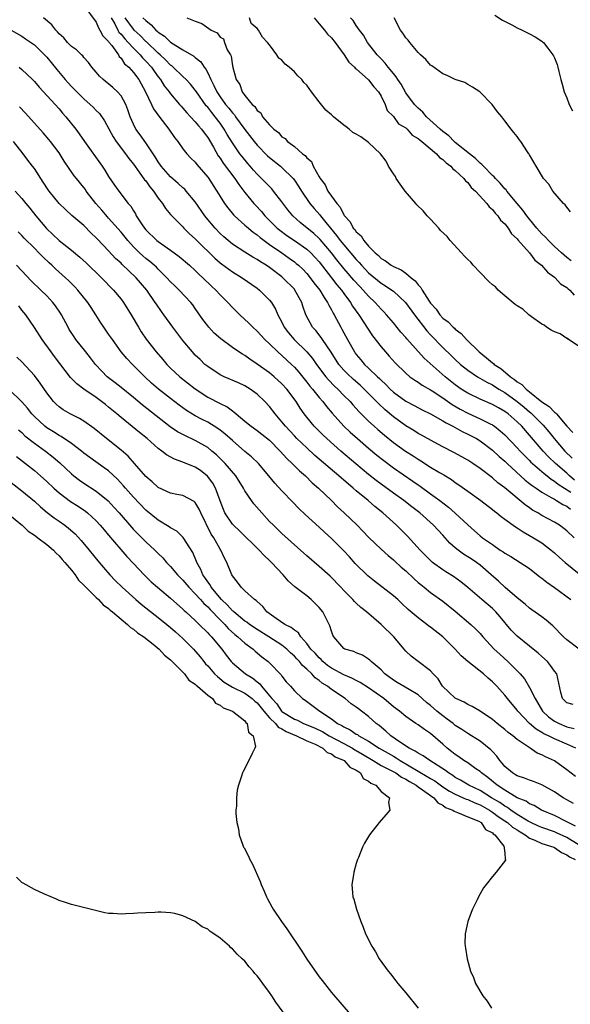
# Model space of a CAD drawing. Units: inches. Extents: x 2604000 to 2607000, y 1533000 to 1536000.
# Drawn here: x 2604641 to 2604730, y 1535296 to 1535455 of the extents above; entities that cross this region are included whole.
import ezdxf

# ---------------------------------------------------------------- set-up
doc = ezdxf.new("R2010")
doc.units = ezdxf.units.IN
doc.header["$MEASUREMENT"] = 0
doc.layers.add('LD26041533_2ft', color=112, linetype='Continuous')

msp = doc.modelspace()

# ---------------------------------------------------------------- linework, layer by layer
at = {"layer": 'LD26041533_2ft'}
for points, elevation in [([(2604651, 1535456.95), (2604653, 1535454.28), (2604653.35, 1535453.35), (2604653.59, 1535453), (2604654.07, 1535452.07), (2604655, 1535451.15), (2604655.06, 1535451.06), (2604655.5, 1535450.5), (2604656.57, 1535449), (2604656.71, 1535448.71), (2604657, 1535448.45), (2604657.57, 1535447.57), (2604658.25, 1535447), (2604659, 1535446.17), (2604659.86, 1535445), (2604660.95, 1535443), (2604661.92, 1535441), (2604662.26, 1535440.26), (2604663.09, 1535439.09), (2604664.71, 1535437), (2604665.64, 1535435.64), (2604666.16, 1535435), (2604667, 1535433.81), (2604667.65, 1535433), (2604668.3, 1535432.3), (2604669, 1535431.64), (2604669.26, 1535431.26), (2604671, 1535429.23), (2604671.17, 1535429), (2604671.88, 1535427.88), (2604672.48, 1535427), (2604673, 1535426.14), (2604673.72, 1535425), (2604674.26, 1535424.26), (2604675.15, 1535423.15), (2604675.31, 1535423), (2604677, 1535421.5), (2604677.26, 1535421.26), (2604678.34, 1535420.34), (2604679, 1535419.9), (2604679.48, 1535419.48), (2604681, 1535418.36), (2604682.98, 1535417), (2604684.16, 1535416.16), (2604685, 1535415.54), (2604685.3, 1535415.3), (2604685.65, 1535415), (2604686.35, 1535414.35), (2604687, 1535413.69), (2604687.58, 1535413), (2604688.17, 1535412.17), (2604689.11, 1535411), (2604689.79, 1535409.79), (2604690.37, 1535409), (2604690.55, 1535408.55), (2604691, 1535407.8), (2604691.26, 1535407.26), (2604691.43, 1535407), (2604692.5, 1535405), (2604692.69, 1535404.69), (2604693.58, 1535403), (2604694.69, 1535401), (2604694.82, 1535400.82), (2604695, 1535400.57), (2604695.73, 1535399.73), (2604696.35, 1535399), (2604697, 1535398.4), (2604698.43, 1535397), (2604698.73, 1535396.73), (2604699, 1535396.45), (2604699.76, 1535395.76), (2604700.46, 1535395), (2604701, 1535394.5), (2604703, 1535393.04), (2604704.36, 1535392.36), (2604705.67, 1535391.67), (2604707, 1535391.03), (2604709, 1535389.88), (2604709.53, 1535389.53), (2604710.59, 1535389), (2604712.13, 1535388.13), (2604713, 1535387.73), (2604714.42, 1535387), (2604715, 1535386.65), (2604717, 1535385.15), (2604718.11, 1535384.11), (2604719, 1535383.35), (2604719.36, 1535383), (2604722.3, 1535380.3), (2604723, 1535379.77), (2604723.42, 1535379.42), (2604724.05, 1535379), (2604725, 1535378.34), (2604726.48, 1535377.52), (2604727, 1535377.2), (2604727.37, 1535377), (2604728.38, 1535376.38), (2604729, 1535376.1), (2604729.61, 1535375.61)], 7370), ([(2604730.2, 1535371), (2604729, 1535372.09), (2604728.51, 1535372.51), (2604727.81, 1535373), (2604727, 1535373.5), (2604725, 1535374.59), (2604724.32, 1535375), (2604723.47, 1535375.47), (2604723, 1535375.81), (2604722.29, 1535376.29), (2604719, 1535379.04), (2604717.88, 1535379.88), (2604717, 1535380.68), (2604715, 1535382.2), (2604713.81, 1535383), (2604713, 1535383.53), (2604712.06, 1535384.06), (2604710.77, 1535384.77), (2604709, 1535385.67), (2604707.57, 1535386.43), (2604705.55, 1535387.55), (2604705, 1535387.84), (2604704.29, 1535388.29), (2604703, 1535389.06), (2604701, 1535390.52), (2604699.66, 1535391.66), (2604698.63, 1535392.63), (2604698.29, 1535393), (2604696.28, 1535395), (2604695.62, 1535395.62), (2604694.55, 1535396.55), (2604693.52, 1535397.52), (2604693, 1535398.06), (2604692.19, 1535399), (2604690.96, 1535400.96), (2604689.56, 1535403), (2604689.35, 1535403.35), (2604688.45, 1535404.45), (2604687.94, 1535405), (2604686.87, 1535407), (2604686.38, 1535408.38), (2604686.19, 1535409), (2604685.1, 1535411), (2604685, 1535411.12), (2604683.15, 1535413), (2604683, 1535413.13), (2604681, 1535414.62), (2604680.44, 1535415), (2604679.54, 1535415.54), (2604679, 1535415.94), (2604678.31, 1535416.31), (2604677, 1535417.13), (2604675, 1535418.4), (2604673.59, 1535419.59), (2604673, 1535420.14), (2604672.19, 1535421), (2604670.73, 1535422.73), (2604670.52, 1535423), (2604669, 1535425.24), (2604667.54, 1535427), (2604667.29, 1535427.29), (2604667, 1535427.52), (2604666.24, 1535428.24), (2604665, 1535429.29), (2604663.5, 1535431), (2604663, 1535431.74), (2604662.53, 1535432.53), (2604661, 1535434.79), (2604660.08, 1535436.08), (2604659.39, 1535437), (2604659, 1535437.78), (2604658.49, 1535439), (2604658.11, 1535440.11), (2604657.77, 1535441), (2604657, 1535442.38), (2604656.46, 1535443), (2604655.7, 1535443.7), (2604654.1, 1535445), (2604653.55, 1535445.55), (2604653, 1535446.2), (2604652.29, 1535447), (2604651.77, 1535447.77), (2604651, 1535448.59), (2604650.82, 1535448.82), (2604650.62, 1535449), (2604649.82, 1535449.82), (2604649, 1535450.37), (2604648.37, 1535451), (2604647.75, 1535451.75), (2604647, 1535452.39), (2604646.73, 1535452.73), (2604646.46, 1535453), (2604645.82, 1535453.82), (2604644.49, 1535455)], 7368), ([(2604655.43, 1535455), (2604655.99, 1535454.01), (2604656.49, 1535453), (2604656.67, 1535452.67), (2604657, 1535452.34), (2604657.6, 1535451.6), (2604658.18, 1535451), (2604659, 1535450.09), (2604660.08, 1535449), (2604660.49, 1535448.49), (2604661, 1535448), (2604661.91, 1535447), (2604662.34, 1535446.34), (2604663, 1535445.45), (2604663.36, 1535445), (2604663.98, 1535443.98), (2604664.77, 1535443), (2604665, 1535442.68), (2604666.45, 1535441), (2604666.7, 1535440.7), (2604667, 1535440.37), (2604667.62, 1535439.62), (2604668.24, 1535439), (2604669, 1535438.19), (2604669.52, 1535437.52), (2604670, 1535437), (2604670.41, 1535436.41), (2604671, 1535435.62), (2604671.92, 1535434.08), (2604672.71, 1535432.71), (2604673, 1535432.32), (2604673.52, 1535431.52), (2604675.39, 1535429), (2604676.04, 1535428.04), (2604677, 1535426.76), (2604678.43, 1535425), (2604678.7, 1535424.7), (2604679.67, 1535423.67), (2604680.22, 1535423), (2604682.23, 1535421), (2604682.65, 1535420.65), (2604683.81, 1535419.81), (2604685, 1535419.02), (2604687, 1535417.63), (2604687.68, 1535417), (2604688.32, 1535416.32), (2604689, 1535415.58), (2604691, 1535413), (2604691.86, 1535411.86), (2604692.59, 1535411), (2604693, 1535410.43), (2604694.09, 1535409), (2604694.42, 1535408.42), (2604695.24, 1535407.24), (2604695.42, 1535407), (2604696.22, 1535405.78), (2604696.82, 1535404.82), (2604697.62, 1535403.62), (2604699, 1535401.84), (2604699.71, 1535401), (2604700.34, 1535400.34), (2604701.27, 1535399.27), (2604703, 1535397.57), (2604703.68, 1535397), (2604704.45, 1535396.45), (2604705, 1535396.13), (2604705.65, 1535395.65), (2604707, 1535394.9), (2604707.27, 1535394.73), (2604709, 1535393.59), (2604710.51, 1535392.51), (2604711.76, 1535391.76), (2604713, 1535391.09), (2604715, 1535390.18), (2604716.61, 1535389.39), (2604717, 1535389.21), (2604717.31, 1535389), (2604718.27, 1535388.27), (2604719, 1535387.6), (2604721, 1535385.52), (2604721.46, 1535385), (2604722.21, 1535384.21), (2604723, 1535383.45), (2604723.22, 1535383.22), (2604723.45, 1535383), (2604725.36, 1535381.36), (2604725.83, 1535381), (2604726.47, 1535380.47), (2604727, 1535380.15), (2604727.63, 1535379.63), (2604729.64, 1535378.37)], 7372), ([(2604730.28, 1535380.28), (2604729.43, 1535381), (2604729, 1535381.42), (2604727.21, 1535383), (2604726.08, 1535384.08), (2604725.17, 1535385), (2604723, 1535387.57), (2604721.74, 1535389), (2604721, 1535389.72), (2604719.56, 1535391), (2604719, 1535391.41), (2604717.97, 1535391.97), (2604717, 1535392.53), (2604715, 1535393.38), (2604713, 1535394.34), (2604711.97, 1535395), (2604711, 1535395.69), (2604709.38, 1535397), (2604705.99, 1535399.99), (2604703.15, 1535403.15), (2604703, 1535403.35), (2604702.21, 1535404.21), (2604701, 1535405.71), (2604699.91, 1535407), (2604699.47, 1535407.47), (2604699, 1535407.93), (2604698.06, 1535409), (2604697, 1535409.99), (2604696.12, 1535411), (2604695.56, 1535411.56), (2604694.6, 1535412.6), (2604694.28, 1535413), (2604693.68, 1535413.68), (2604693, 1535414.49), (2604691.88, 1535415.88), (2604691, 1535417.01), (2604689.15, 1535419.15), (2604689, 1535419.31), (2604688.13, 1535420.13), (2604685.94, 1535421.94), (2604684.77, 1535423), (2604683.96, 1535423.96), (2604683, 1535425.27), (2604681.63, 1535427), (2604681.34, 1535427.34), (2604679.72, 1535429), (2604679, 1535429.7), (2604678.39, 1535430.39), (2604677.88, 1535431), (2604677.46, 1535431.46), (2604676.55, 1535432.55), (2604676.22, 1535433), (2604675, 1535434.77), (2604674.14, 1535436.14), (2604673.66, 1535437), (2604673, 1535437.95), (2604672.23, 1535439), (2604671.66, 1535439.66), (2604671, 1535440.56), (2604670.78, 1535440.78), (2604669.18, 1535443), (2604669, 1535443.29), (2604668.24, 1535444.24), (2604667.53, 1535445), (2604667, 1535445.51), (2604665.44, 1535447), (2604665.2, 1535447.2), (2604665, 1535447.34), (2604664.2, 1535448.2), (2604663.34, 1535449), (2604663, 1535449.29), (2604661.1, 1535451.1), (2604661, 1535451.17), (2604660.1, 1535452.1), (2604659.12, 1535453), (2604659, 1535453.12), (2604657.65, 1535455)], 7374), ([(2604660.55, 1535455), (2604661, 1535454.52), (2604661.87, 1535453.87), (2604662.62, 1535453), (2604662.83, 1535452.83), (2604663, 1535452.66), (2604664, 1535452), (2604665, 1535451.02), (2604667, 1535449.78), (2604668.77, 1535448.77), (2604669, 1535448.57), (2604669.88, 1535447.88), (2604670.45, 1535447), (2604670.7, 1535446.7), (2604671, 1535446.11), (2604671.49, 1535445), (2604672.02, 1535444.02), (2604672.46, 1535443), (2604673, 1535442.22), (2604673.89, 1535441), (2604674.4, 1535440.4), (2604675, 1535439.61), (2604675.31, 1535439.31), (2604675.51, 1535439), (2604677, 1535436.92), (2604678.49, 1535435), (2604679, 1535434.39), (2604680.69, 1535432.69), (2604681, 1535432.42), (2604682.76, 1535431), (2604683, 1535430.79), (2604684.8, 1535429), (2604685, 1535428.73), (2604685.7, 1535427.7), (2604686.14, 1535427), (2604687.52, 1535425), (2604688.2, 1535424.2), (2604689.13, 1535423.13), (2604689.21, 1535423), (2604690.06, 1535421.94), (2604690.83, 1535421), (2604691.83, 1535419.83), (2604692.42, 1535419), (2604693, 1535418.29), (2604695, 1535415.94), (2604695.47, 1535415.47), (2604695.85, 1535415), (2604697, 1535413.79), (2604699, 1535412.12), (2604699.71, 1535411.71), (2604700.77, 1535411), (2604701, 1535410.82), (2604702.98, 1535409), (2604704.42, 1535407), (2604706.4, 1535404.4), (2604707, 1535403.75), (2604709, 1535401.72), (2604710.4, 1535400.39), (2604711, 1535399.8), (2604711.86, 1535399), (2604713, 1535398.06), (2604714.58, 1535397), (2604716.11, 1535396.11), (2604717, 1535395.68), (2604718.04, 1535395), (2604719, 1535394.44), (2604721, 1535392.99), (2604722.1, 1535392.1), (2604723, 1535391.32), (2604723.19, 1535391.19), (2604725, 1535389.39), (2604725.2, 1535389.2), (2604726.12, 1535388.12), (2604726.98, 1535387), (2604728.69, 1535385), (2604729.85, 1535383.85)], 7376), ([(2604667.66, 1535455), (2604669, 1535454.42), (2604670.08, 1535454.08), (2604671.55, 1535453), (2604672.54, 1535452.54), (2604673, 1535451.85), (2604673.58, 1535451.58), (2604673.74, 1535451), (2604674.17, 1535449.83), (2604674.68, 1535449), (2604674.79, 1535448.79), (2604675, 1535447.2), (2604675.05, 1535447.05), (2604675.05, 1535446.95), (2604675.59, 1535445), (2604676.22, 1535444.22), (2604676.59, 1535443), (2604677, 1535442.44), (2604678.2, 1535441), (2604678.64, 1535440.64), (2604679, 1535439.99), (2604679.61, 1535439.61), (2604679.87, 1535439), (2604681, 1535437.69), (2604681.67, 1535437), (2604682.45, 1535436.45), (2604683, 1535435.77), (2604683.51, 1535435.51), (2604683.89, 1535435), (2604685, 1535434.18), (2604686.34, 1535433), (2604686.73, 1535432.73), (2604687, 1535432.34), (2604687.75, 1535431.75), (2604688.03, 1535431), (2604689, 1535429.29), (2604689.13, 1535429.13), (2604689.17, 1535429), (2604689.98, 1535427.98), (2604690.43, 1535427), (2604691, 1535426.18), (2604691.86, 1535425), (2604692.39, 1535424.39), (2604693, 1535423.15), (2604693.07, 1535423.07), (2604693.1, 1535423), (2604694, 1535422), (2604694.52, 1535421), (2604694.76, 1535420.76), (2604695, 1535420.39), (2604695.77, 1535419.77), (2604696.22, 1535419), (2604697, 1535418.09), (2604698.03, 1535417), (2604698.57, 1535416.57), (2604699, 1535416.09), (2604699.71, 1535415.71), (2604700.64, 1535415), (2604701, 1535414.8), (2604702.27, 1535414.27), (2604703, 1535413.75), (2604703.89, 1535413), (2604704.51, 1535412.51), (2604705, 1535411.85), (2604705.44, 1535411.44), (2604705.67, 1535411), (2604706.8, 1535409.2), (2604707, 1535408.91), (2604707.9, 1535407.9), (2604708.52, 1535407), (2604709, 1535406.48), (2604709.85, 1535405.85), (2604710.67, 1535405), (2604710.85, 1535404.85), (2604711, 1535404.7), (2604711.97, 1535403.97), (2604712.83, 1535403), (2604714.84, 1535401), (2604716.05, 1535400.05), (2604717, 1535399.24), (2604717.15, 1535399.15), (2604717.29, 1535399), (2604718.33, 1535398.33), (2604719.92, 1535397), (2604720.57, 1535396.57), (2604721, 1535396.19), (2604721.74, 1535395.74), (2604722.43, 1535395), (2604723, 1535394.56), (2604725, 1535392.96), (2604726.18, 1535392.18), (2604727, 1535391.3), (2604727.19, 1535391.19), (2604727.32, 1535391), (2604729.04, 1535389), (2604729.98, 1535387.98)], 7378), ([(2604731, 1535401.89), (2604729.31, 1535403), (2604729.17, 1535403.17), (2604729, 1535403.19), (2604727.92, 1535403.92), (2604727, 1535404.25), (2604726.51, 1535404.51), (2604725.72, 1535405), (2604725.34, 1535405.34), (2604725, 1535405.49), (2604723.33, 1535406.67), (2604722.88, 1535407), (2604721.9, 1535407.9), (2604721, 1535408.45), (2604720.67, 1535408.67), (2604719, 1535410.09), (2604717.95, 1535411), (2604717.51, 1535411.51), (2604717, 1535411.87), (2604716.41, 1535412.41), (2604715, 1535413.83), (2604713.87, 1535415), (2604713.51, 1535415.51), (2604713, 1535415.94), (2604712.48, 1535416.48), (2604712.01, 1535417), (2604710.15, 1535419), (2604709.66, 1535419.66), (2604708.63, 1535420.63), (2604708.34, 1535421), (2604707, 1535422.46), (2604706.48, 1535423), (2604705.81, 1535423.81), (2604704.77, 1535424.77), (2604704.6, 1535425), (2604702.91, 1535427), (2604702.1, 1535428.1), (2604701.47, 1535429), (2604701.33, 1535429.33), (2604701, 1535429.76), (2604700.23, 1535431), (2604699.83, 1535431.83), (2604698.93, 1535433), (2604697, 1535434.84), (2604695.75, 1535435.75), (2604695, 1535436.19), (2604694.46, 1535436.46), (2604693.84, 1535437), (2604693.37, 1535437.37), (2604693, 1535437.64), (2604691.34, 1535439), (2604691, 1535439.32), (2604690.06, 1535440.06), (2604689, 1535441.42), (2604687.75, 1535443), (2604687, 1535444.09), (2604686.53, 1535444.53), (2604686.23, 1535445), (2604685.59, 1535445.59), (2604685, 1535446.23), (2604684.17, 1535447), (2604683.51, 1535447.51), (2604683, 1535448.13), (2604682.48, 1535448.48), (2604682.19, 1535449), (2604681, 1535450.63), (2604680.68, 1535451), (2604679.84, 1535451.84), (2604679.2, 1535453), (2604679, 1535453.27), (2604678.05, 1535454.05), (2604677.73, 1535455)], 7378), ([(2604688.18, 1535455), (2604689, 1535454), (2604689.88, 1535453), (2604690.33, 1535452.33), (2604691, 1535451.74), (2604691.61, 1535451), (2604693.05, 1535449), (2604693.8, 1535447.8), (2604694.71, 1535447), (2604694.82, 1535446.82), (2604695, 1535446.73), (2604697, 1535444.97), (2604697.84, 1535443.84), (2604698.58, 1535443), (2604699, 1535442.3), (2604699.67, 1535441), (2604700.01, 1535440.01), (2604701, 1535439.06), (2604701.84, 1535437.84), (2604703, 1535437.2), (2604703.23, 1535437), (2604704.02, 1535436.02), (2604705, 1535435.5), (2604705.25, 1535435.25), (2604705.6, 1535435), (2604707.97, 1535433), (2604708.42, 1535432.42), (2604709, 1535432.08), (2604709.53, 1535431.53), (2604710.28, 1535431), (2604710.58, 1535430.58), (2604711, 1535430.32), (2604712.39, 1535429), (2604712.63, 1535428.63), (2604713, 1535428.35), (2604713.58, 1535427.58), (2604714.24, 1535427), (2604716.11, 1535425), (2604716.47, 1535424.47), (2604717, 1535424.04), (2604717.44, 1535423.44), (2604717.87, 1535423), (2604718.31, 1535422.31), (2604719, 1535421.68), (2604719.53, 1535421), (2604720.1, 1535420.1), (2604721, 1535419.27), (2604721.12, 1535419.12), (2604723, 1535417), (2604723.84, 1535415.84), (2604724.94, 1535415), (2604725.88, 1535413.88), (2604727, 1535413.11), (2604727.12, 1535413), (2604728, 1535412), (2604729, 1535411.39), (2604729.21, 1535411.21), (2604729.48, 1535411), (2604730.18, 1535410.18)], 7378), ([(2604729.72, 1535415.72), (2604729, 1535416.25), (2604728.15, 1535417), (2604727, 1535418.05), (2604726.03, 1535419), (2604725.56, 1535419.56), (2604725, 1535420.06), (2604724.17, 1535421), (2604723, 1535422.43), (2604722.55, 1535423), (2604721.92, 1535423.92), (2604721, 1535424.96), (2604719.31, 1535427), (2604719.19, 1535427.19), (2604719, 1535427.36), (2604718.25, 1535428.25), (2604717.5, 1535429), (2604717.29, 1535429.29), (2604717, 1535429.52), (2604715.54, 1535431), (2604715.3, 1535431.3), (2604715, 1535431.51), (2604714.26, 1535432.26), (2604713.28, 1535433), (2604711, 1535434.84), (2604710.81, 1535435), (2604709.94, 1535435.94), (2604709, 1535436.62), (2604708.55, 1535437), (2604706.37, 1535439), (2604705.76, 1535439.76), (2604705, 1535440.39), (2604704.42, 1535441), (2604703, 1535442.88), (2604702.24, 1535444.24), (2604701.72, 1535445), (2604701.45, 1535445.45), (2604701, 1535445.97), (2604700.17, 1535447), (2604699.67, 1535447.67), (2604699, 1535448.34), (2604698.69, 1535448.69), (2604698.37, 1535449), (2604696.84, 1535451), (2604696.15, 1535452.15), (2604695.51, 1535453), (2604695, 1535453.76), (2604694.52, 1535454.52), (2604694.05, 1535455)], 7380), ([(2604729.63, 1535423.63), (2604729, 1535424.37), (2604728.75, 1535424.75), (2604728.47, 1535425), (2604726.77, 1535427), (2604726.09, 1535428.09), (2604725.26, 1535429), (2604724.04, 1535431), (2604723.68, 1535431.68), (2604723, 1535432.84), (2604722.95, 1535432.95), (2604722.89, 1535433), (2604722.65, 1535433.35), (2604721.57, 1535435), (2604721.31, 1535435.32), (2604721, 1535435.81), (2604720.47, 1535436.47), (2604720.01, 1535437), (2604719, 1535438.36), (2604718.49, 1535439), (2604717.79, 1535439.79), (2604716.97, 1535441), (2604714.96, 1535443), (2604713.78, 1535443.78), (2604713, 1535444.2), (2604712.52, 1535444.52), (2604711, 1535445.04), (2604709.68, 1535445.68), (2604709, 1535445.92), (2604707.2, 1535447.2), (2604707, 1535447.33), (2604706.25, 1535448.25), (2604705.38, 1535449), (2604705, 1535449.37), (2604703.64, 1535451), (2604703.36, 1535451.36), (2604703, 1535451.73), (2604702.51, 1535452.51), (2604702.15, 1535453), (2604701.13, 1535455)], 7382), ([(2604717.39, 1535455.39), (2604718.61, 1535454.61), (2604720.13, 1535453.87), (2604721, 1535453.37), (2604721.78, 1535453), (2604722.58, 1535452.58), (2604723, 1535452.39), (2604723.88, 1535451.88), (2604725, 1535451.19), (2604725.11, 1535451.11), (2604725.22, 1535451), (2604725.95, 1535450.05), (2604726.78, 1535449), (2604726.86, 1535448.86), (2604727, 1535448.54), (2604727.44, 1535447.44), (2604727.56, 1535447), (2604727.7, 1535446.3), (2604728.05, 1535445), (2604728.27, 1535444.27), (2604728.59, 1535443), (2604729, 1535442.07), (2604729.41, 1535441), (2604729.93, 1535439.93)], 7384), ([(2604639.24, 1535453), (2604641, 1535452), (2604641.59, 1535451.59), (2604643, 1535450.59), (2604644.65, 1535449), (2604645, 1535448.62), (2604645.74, 1535447.74), (2604646.63, 1535446.63), (2604647.99, 1535445), (2604648.46, 1535444.46), (2604649, 1535443.89), (2604649.45, 1535443.45), (2604649.87, 1535443), (2604651, 1535441.89), (2604652.02, 1535441), (2604652.52, 1535440.52), (2604653, 1535440.01), (2604653.51, 1535439.51), (2604654.33, 1535438.33), (2604655.75, 1535435.75), (2604656.23, 1535435), (2604657.73, 1535433), (2604658.25, 1535432.25), (2604659, 1535431.33), (2604659.94, 1535430.06), (2604660.82, 1535428.82), (2604661, 1535428.62), (2604661.66, 1535427.66), (2604662.27, 1535427), (2604663, 1535425.87), (2604663.68, 1535425), (2604664.17, 1535424.17), (2604665, 1535423.23), (2604665.1, 1535423.1), (2604667, 1535421.2), (2604667.17, 1535421), (2604668.09, 1535420.09), (2604669, 1535419.29), (2604669.27, 1535419), (2604672.14, 1535416.14), (2604673, 1535415.4), (2604673.22, 1535415.22), (2604675, 1535413.94), (2604676.56, 1535413), (2604679, 1535411.3), (2604679.39, 1535411), (2604681, 1535409.38), (2604681.29, 1535409), (2604681.94, 1535407.94), (2604682.35, 1535407), (2604683, 1535405.79), (2604683.38, 1535405), (2604684.07, 1535404.07), (2604684.98, 1535403), (2604687, 1535401.04), (2604687.94, 1535399.94), (2604688.6, 1535399), (2604690.09, 1535397), (2604690.5, 1535396.5), (2604691.49, 1535395.49), (2604692.02, 1535395), (2604693, 1535393.98), (2604693.99, 1535393), (2604694.45, 1535392.45), (2604695, 1535391.88), (2604695.41, 1535391.41), (2604697, 1535389.85), (2604697.9, 1535389), (2604698.48, 1535388.48), (2604699.56, 1535387.56), (2604701, 1535386.39), (2604702.98, 1535384.98), (2604704.2, 1535384.2), (2604705, 1535383.66), (2604705.42, 1535383.42), (2604707, 1535382.42), (2604708.45, 1535381.55), (2604709.15, 1535381.15), (2604710.38, 1535380.38), (2604711, 1535379.92), (2604711.56, 1535379.56), (2604713, 1535378.5), (2604715.12, 1535377), (2604717, 1535375.57), (2604717.31, 1535375.31), (2604717.72, 1535375), (2604718.41, 1535374.41), (2604719, 1535374), (2604720.73, 1535372.73), (2604721, 1535372.57), (2604721.94, 1535371.94), (2604723, 1535371.38), (2604723.65, 1535371), (2604725, 1535370.15), (2604726.51, 1535369), (2604727, 1535368.58), (2604727.81, 1535367.81), (2604728.73, 1535367), (2604731, 1535365.14)], 7366), ([(2604640.55, 1535447), (2604641, 1535446.65), (2604642.69, 1535445), (2604643, 1535444.68), (2604643.77, 1535443.77), (2604646.34, 1535441), (2604647, 1535440.26), (2604647.57, 1535439.57), (2604648.1, 1535439), (2604649.7, 1535437), (2604650.26, 1535436.26), (2604651.09, 1535435), (2604653.96, 1535431), (2604654.38, 1535430.38), (2604655, 1535429.37), (2604655.97, 1535427.97), (2604656.67, 1535427), (2604658.17, 1535425), (2604658.57, 1535424.57), (2604659, 1535423.82), (2604659.32, 1535423.32), (2604659.47, 1535423), (2604660.32, 1535421.68), (2604660.78, 1535421), (2604661, 1535420.73), (2604662.8, 1535419), (2604663, 1535418.84), (2604663.53, 1535418.47), (2604665, 1535417.47), (2604666.41, 1535416.41), (2604668.06, 1535415), (2604669, 1535414.16), (2604669.58, 1535413.58), (2604670.23, 1535413), (2604671.63, 1535411.63), (2604672.33, 1535411), (2604673, 1535410.23), (2604674.24, 1535409), (2604675, 1535408.16), (2604676.17, 1535407), (2604677.65, 1535405.65), (2604678.29, 1535405), (2604679, 1535404.38), (2604680.24, 1535403), (2604681, 1535402.29), (2604682.31, 1535401), (2604683, 1535400.41), (2604684.53, 1535399), (2604685, 1535398.54), (2604685.72, 1535397.72), (2604687, 1535396.14), (2604687.49, 1535395.49), (2604687.93, 1535395), (2604689, 1535393.66), (2604689.59, 1535393), (2604690.19, 1535392.19), (2604691.1, 1535391.1), (2604693.01, 1535389.01), (2604694.04, 1535388.04), (2604695.21, 1535387), (2604697, 1535385.47), (2604698.34, 1535384.34), (2604699.45, 1535383.45), (2604701, 1535382.31), (2604704.13, 1535380.13), (2604705, 1535379.52), (2604705.31, 1535379.31), (2604707, 1535378.11), (2604708.5, 1535377), (2604709.91, 1535375.91), (2604710.98, 1535374.98), (2604713, 1535373.1), (2604714.1, 1535372.1), (2604715, 1535371.32), (2604715.41, 1535371), (2604717, 1535369.88), (2604718.27, 1535369), (2604718.72, 1535368.72), (2604719, 1535368.49), (2604719.95, 1535367.95), (2604721.47, 1535367), (2604723, 1535366), (2604724.68, 1535364.68), (2604725, 1535364.46), (2604725.81, 1535363.81), (2604727, 1535362.97), (2604729.67, 1535361)], 7364), ([(2604731, 1535353.02), (2604729, 1535354.5), (2604728.47, 1535355), (2604726.77, 1535356.77), (2604725.68, 1535357.68), (2604725, 1535358.2), (2604723.34, 1535359.34), (2604723, 1535359.6), (2604722.27, 1535360.27), (2604721, 1535361.28), (2604719.06, 1535362.93), (2604717.96, 1535363.96), (2604716.81, 1535365), (2604715, 1535366.55), (2604714.4, 1535367), (2604713.56, 1535367.56), (2604713, 1535367.93), (2604712.33, 1535368.33), (2604711.44, 1535369), (2604711, 1535369.38), (2604710.14, 1535370.14), (2604709, 1535371.41), (2604708.21, 1535372.21), (2604707.49, 1535373), (2604705.27, 1535375), (2604703.98, 1535375.98), (2604702.66, 1535377), (2604701, 1535378.2), (2604699, 1535379.67), (2604698.24, 1535380.24), (2604697, 1535381.23), (2604694.95, 1535382.95), (2604692.52, 1535385), (2604690.25, 1535387), (2604689.61, 1535387.61), (2604688.2, 1535389), (2604687, 1535390.45), (2604686.57, 1535391), (2604685.93, 1535391.93), (2604685.27, 1535393), (2604683.79, 1535395), (2604683, 1535395.87), (2604681.75, 1535397), (2604681, 1535397.62), (2604679, 1535399.05), (2604677.82, 1535399.82), (2604677, 1535400.41), (2604676.62, 1535400.62), (2604676.03, 1535401), (2604675, 1535401.71), (2604673.1, 1535403.1), (2604672.06, 1535404.06), (2604671.19, 1535405), (2604671, 1535405.22), (2604670.24, 1535406.24), (2604669, 1535408.02), (2604668.59, 1535408.59), (2604668.26, 1535409), (2604666.38, 1535411), (2604665.67, 1535411.67), (2604665, 1535412.34), (2604664.42, 1535413), (2604663, 1535414.4), (2604662.71, 1535414.71), (2604662.38, 1535415), (2604661.63, 1535415.63), (2604661, 1535416.11), (2604660.52, 1535416.52), (2604660, 1535417), (2604659, 1535418), (2604658.1, 1535419), (2604657, 1535420.37), (2604655, 1535422.64), (2604654.82, 1535422.82), (2604653.9, 1535423.9), (2604652.91, 1535425), (2604651.38, 1535427), (2604651.24, 1535427.24), (2604651, 1535427.56), (2604649.83, 1535429), (2604649.46, 1535429.46), (2604647.81, 1535431.81), (2604647, 1535433.15), (2604645.6, 1535435), (2604645.33, 1535435.33), (2604644.4, 1535436.4), (2604641.55, 1535439.55), (2604640.58, 1535440.58)], 7362), ([(2604730.03, 1535344.03), (2604729, 1535344.34), (2604728.67, 1535344.67), (2604728.31, 1535345), (2604728.03, 1535345.97), (2604727.4, 1535349), (2604727, 1535349.46), (2604726.36, 1535350.36), (2604725.88, 1535351), (2604725, 1535351.81), (2604724.36, 1535352.36), (2604723, 1535353.49), (2604721, 1535355.08), (2604720.05, 1535356.05), (2604718.23, 1535358.23), (2604717.56, 1535359), (2604717.28, 1535359.28), (2604717, 1535359.54), (2604715.29, 1535361), (2604713, 1535362.98), (2604711.89, 1535363.89), (2604710.72, 1535364.72), (2604709.48, 1535365.48), (2604709, 1535365.79), (2604707.34, 1535367), (2604707.15, 1535367.15), (2604705.31, 1535369), (2604703.27, 1535371.27), (2604701.5, 1535373), (2604699.3, 1535375), (2604698.02, 1535376.02), (2604696.91, 1535377), (2604695, 1535378.58), (2604694.52, 1535379), (2604693.68, 1535379.68), (2604693, 1535380.28), (2604692.6, 1535380.6), (2604692.17, 1535381), (2604688.3, 1535384.3), (2604687, 1535385.49), (2604685.41, 1535387), (2604685, 1535387.43), (2604683.57, 1535389), (2604683, 1535389.74), (2604681.9, 1535391), (2604681, 1535392.2), (2604680.24, 1535393), (2604679, 1535394.18), (2604677.89, 1535395), (2604677, 1535395.53), (2604676, 1535396), (2604673.66, 1535397), (2604673, 1535397.31), (2604671, 1535398.63), (2604670.55, 1535399), (2604669.76, 1535399.76), (2604669, 1535400.51), (2604668.54, 1535401), (2604667, 1535402.88), (2604665.38, 1535405), (2604663.93, 1535407), (2604663.53, 1535407.53), (2604662.71, 1535408.71), (2604662.54, 1535409), (2604661.15, 1535411), (2604660.16, 1535412.16), (2604659.44, 1535413), (2604657.16, 1535415.16), (2604657, 1535415.34), (2604656.12, 1535416.12), (2604655, 1535417.33), (2604653.2, 1535419.2), (2604653, 1535419.42), (2604652.19, 1535420.19), (2604651, 1535421.41), (2604649.07, 1535423.07), (2604648.01, 1535424.01), (2604647, 1535425), (2604645.37, 1535427), (2604645.21, 1535427.21), (2604644.44, 1535428.44), (2604643, 1535430.63), (2604642.72, 1535431), (2604641.96, 1535431.96), (2604641.18, 1535433), (2604639.65, 1535435)], 7360), ([(2604639.93, 1535427), (2604641, 1535425.78), (2604641.62, 1535425), (2604642.25, 1535424.25), (2604643.25, 1535423), (2604644.96, 1535420.96), (2604647, 1535419.02), (2604649, 1535417.43), (2604650.33, 1535416.33), (2604651.38, 1535415.38), (2604653.87, 1535413), (2604655.81, 1535411), (2604657, 1535409.54), (2604657.41, 1535409), (2604658.65, 1535407), (2604659.81, 1535405), (2604660.27, 1535404.27), (2604661.06, 1535403.06), (2604662.67, 1535401), (2604663.76, 1535399.76), (2604664.4, 1535399), (2604665, 1535398.4), (2604666.48, 1535397), (2604669, 1535395.03), (2604671, 1535393.72), (2604673, 1535392.68), (2604674.13, 1535392.13), (2604675, 1535391.49), (2604675.3, 1535391.3), (2604675.62, 1535391), (2604677, 1535389.83), (2604678.02, 1535389), (2604679, 1535388.29), (2604679.73, 1535387.73), (2604681, 1535386.73), (2604682.72, 1535385), (2604683.79, 1535383.79), (2604684.65, 1535383), (2604685.81, 1535381.81), (2604686.78, 1535381), (2604687.88, 1535379.88), (2604688.91, 1535379), (2604690.98, 1535377), (2604691.98, 1535375.98), (2604693.07, 1535375), (2604695.15, 1535373), (2604696.07, 1535372.06), (2604697.04, 1535371.04), (2604699, 1535369.17), (2604700.14, 1535368.14), (2604701, 1535367.44), (2604701.22, 1535367.22), (2604702.25, 1535366.25), (2604703, 1535365.64), (2604704.34, 1535364.34), (2604705, 1535363.79), (2604705.42, 1535363.42), (2604705.97, 1535363), (2604707, 1535362.17), (2604709, 1535360.74), (2604711, 1535359.11), (2604713.53, 1535357), (2604714.28, 1535356.28), (2604715, 1535355.51), (2604715.43, 1535355), (2604717.29, 1535353), (2604718.17, 1535352.17), (2604719.49, 1535351), (2604721, 1535349.5), (2604721.48, 1535349), (2604722.19, 1535348.19), (2604723, 1535346.81), (2604723.88, 1535345), (2604725.09, 1535343), (2604726.06, 1535342.06), (2604727, 1535341.39), (2604727.75, 1535341), (2604729, 1535340.47), (2604730.2, 1535340.2)], 7358), ([(2604730.47, 1535337), (2604729, 1535337.63), (2604727, 1535338.53), (2604726.04, 1535339), (2604725.32, 1535339.32), (2604725, 1535339.54), (2604724.06, 1535340.06), (2604722.99, 1535341), (2604721.1, 1535343), (2604721, 1535343.14), (2604719.43, 1535345), (2604719, 1535345.55), (2604717.71, 1535347), (2604717, 1535347.74), (2604716.29, 1535348.29), (2604715.53, 1535349), (2604713, 1535351), (2604711.94, 1535351.94), (2604710.99, 1535353), (2604708.97, 1535355), (2604707, 1535356.54), (2604706.73, 1535356.73), (2604706.39, 1535357), (2604705, 1535358.03), (2604703.4, 1535359.4), (2604702.36, 1535360.36), (2604701.71, 1535361), (2604701, 1535361.61), (2604697.96, 1535363.96), (2604696.85, 1535364.85), (2604694.85, 1535366.85), (2604693.9, 1535367.9), (2604693, 1535368.86), (2604691, 1535370.86), (2604689.87, 1535371.87), (2604689, 1535372.7), (2604686.76, 1535374.76), (2604685.74, 1535375.74), (2604684.75, 1535376.75), (2604683, 1535378.55), (2604681.83, 1535379.83), (2604680.88, 1535381), (2604679.2, 1535383), (2604678.08, 1535384.08), (2604677, 1535384.95), (2604675, 1535386.68), (2604673.79, 1535387.79), (2604673, 1535388.39), (2604672.65, 1535388.65), (2604671, 1535389.64), (2604670.1, 1535390.1), (2604669, 1535390.7), (2604667.57, 1535391.57), (2604666.4, 1535392.4), (2604665, 1535393.46), (2604663.03, 1535395), (2604661.95, 1535395.95), (2604660.84, 1535397), (2604658.83, 1535399), (2604657.94, 1535399.94), (2604657.05, 1535401), (2604655.6, 1535403), (2604655, 1535403.9), (2604654.55, 1535404.55), (2604654.21, 1535405), (2604653.73, 1535405.73), (2604652.93, 1535407), (2604652.16, 1535408.16), (2604651.63, 1535409), (2604650.04, 1535411), (2604649.54, 1535411.54), (2604648.54, 1535412.54), (2604648.06, 1535413), (2604646.43, 1535414.43), (2604645.82, 1535415), (2604645.38, 1535415.38), (2604644.35, 1535416.35), (2604643.74, 1535417), (2604643, 1535417.75), (2604641.37, 1535419.37), (2604641, 1535419.82), (2604640.4, 1535420.4)], 7356), ([(2604730.44, 1535332.44), (2604729, 1535333.52), (2604727, 1535334.96), (2604725.59, 1535335.59), (2604725, 1535335.93), (2604724.22, 1535336.22), (2604723.08, 1535337), (2604721, 1535338.38), (2604720.28, 1535339), (2604719.54, 1535339.54), (2604719, 1535340.01), (2604717.76, 1535341), (2604717, 1535341.65), (2604715, 1535343), (2604713.74, 1535343.74), (2604713, 1535344.07), (2604712.43, 1535344.43), (2604711.11, 1535345), (2604711, 1535345.07), (2604708.93, 1535347), (2604708.22, 1535348.22), (2604707.44, 1535349), (2604707, 1535349.51), (2604705, 1535351.02), (2604703.85, 1535351.85), (2604703, 1535352.69), (2604702.75, 1535353), (2604701.05, 1535355), (2604699, 1535357), (2604696.65, 1535359), (2604695.74, 1535359.74), (2604695, 1535360.43), (2604694.71, 1535360.71), (2604694.45, 1535361), (2604693, 1535362.48), (2604692.52, 1535363), (2604690.79, 1535364.79), (2604689, 1535366.37), (2604687, 1535368.06), (2604683, 1535371.69), (2604681.61, 1535373), (2604681, 1535373.64), (2604679.75, 1535375), (2604678.47, 1535376.47), (2604678.06, 1535377), (2604677, 1535378.59), (2604676.78, 1535379), (2604675.54, 1535381), (2604673.84, 1535383), (2604673.42, 1535383.42), (2604672.4, 1535384.4), (2604671.69, 1535385), (2604671, 1535385.55), (2604669, 1535386.71), (2604667.43, 1535387.43), (2604666.12, 1535388.12), (2604664.92, 1535388.92), (2604660.44, 1535392.44), (2604659, 1535393.66), (2604657, 1535395.28), (2604656.04, 1535396.04), (2604654.75, 1535397), (2604653.88, 1535397.88), (2604652.86, 1535399), (2604652.07, 1535400.07), (2604651.34, 1535401), (2604649.73, 1535403), (2604649.43, 1535403.43), (2604648.65, 1535404.65), (2604648.45, 1535405), (2604647.4, 1535407), (2604647.25, 1535407.25), (2604646.44, 1535408.44), (2604646, 1535409), (2604645, 1535410.05), (2604644.05, 1535411), (2604643.5, 1535411.5), (2604643, 1535411.98), (2604642.5, 1535412.5), (2604641, 1535414.1), (2604640.12, 1535415)], 7354), ([(2604730.07, 1535328.07), (2604729, 1535328.66), (2604728.42, 1535329), (2604727, 1535329.97), (2604725, 1535331.07), (2604723.63, 1535331.63), (2604723, 1535331.81), (2604722.17, 1535332.17), (2604721, 1535332.53), (2604720.72, 1535332.72), (2604720.22, 1535333), (2604719, 1535334.06), (2604718.59, 1535334.59), (2604718.18, 1535335), (2604717.7, 1535335.7), (2604717, 1535336.44), (2604716.74, 1535336.74), (2604715, 1535338.14), (2604713.64, 1535339), (2604713, 1535339.37), (2604712.03, 1535340.03), (2604711, 1535340.69), (2604710.64, 1535341), (2604709.71, 1535341.71), (2604709, 1535342.21), (2604708.04, 1535343), (2604707, 1535343.9), (2604706.37, 1535344.37), (2604705, 1535345.6), (2604703.53, 1535346.47), (2604701.63, 1535347.63), (2604701, 1535347.98), (2604699.61, 1535349), (2604699, 1535349.63), (2604697.39, 1535351), (2604697.22, 1535351.22), (2604697, 1535351.4), (2604696.02, 1535352.02), (2604695, 1535352.41), (2604694.6, 1535352.6), (2604693.17, 1535353), (2604693, 1535353.1), (2604691.39, 1535355), (2604691.24, 1535355.24), (2604691, 1535355.88), (2604690.74, 1535356.75), (2604690.63, 1535357), (2604689.58, 1535359), (2604689, 1535359.7), (2604687.71, 1535361), (2604687, 1535361.6), (2604685.09, 1535363.09), (2604684.02, 1535364.02), (2604683.21, 1535365), (2604681.32, 1535367), (2604681, 1535367.31), (2604680.11, 1535368.11), (2604679.32, 1535369), (2604676.12, 1535372.12), (2604675.16, 1535373), (2604675, 1535373.18), (2604673.79, 1535375), (2604673.54, 1535375.54), (2604673, 1535376.96), (2604672.27, 1535379), (2604671.81, 1535379.81), (2604670.95, 1535380.95), (2604669.82, 1535381.83), (2604669, 1535382.39), (2604667, 1535383.22), (2604665.66, 1535383.66), (2604664.37, 1535384.37), (2604663.59, 1535385), (2604663, 1535385.42), (2604661.24, 1535387), (2604659.99, 1535387.99), (2604657, 1535390.42), (2604656.34, 1535391), (2604655, 1535392.1), (2604654.49, 1535392.49), (2604653.86, 1535393), (2604653, 1535393.62), (2604650.99, 1535395), (2604649.84, 1535395.84), (2604648.86, 1535396.86), (2604646.27, 1535400.27), (2604645.7, 1535401), (2604644.25, 1535403), (2604643, 1535404.95), (2604641.62, 1535407), (2604641, 1535407.77), (2604640.47, 1535408.47)], 7352), ([(2604730.43, 1535324.42), (2604729.21, 1535325), (2604729, 1535325.12), (2604727, 1535326.11), (2604724.91, 1535327), (2604723.72, 1535327.72), (2604723, 1535328.02), (2604722.42, 1535328.42), (2604721, 1535329), (2604719, 1535330.2), (2604717.77, 1535331), (2604716.26, 1535332.26), (2604715.23, 1535333), (2604715, 1535333.22), (2604714.32, 1535333.68), (2604713, 1535334.62), (2604712.39, 1535335), (2604711.59, 1535335.59), (2604711, 1535335.96), (2604710.43, 1535336.43), (2604709.7, 1535337), (2604709, 1535337.64), (2604707, 1535339.36), (2604706, 1535340), (2604705, 1535340.75), (2604704.62, 1535341), (2604703, 1535342.13), (2604701.98, 1535343), (2604701, 1535343.7), (2604699.44, 1535345), (2604697, 1535346.74), (2604695.62, 1535347.62), (2604695, 1535347.92), (2604694.3, 1535348.3), (2604693, 1535348.84), (2604691, 1535349.93), (2604690.38, 1535350.38), (2604689.6, 1535351), (2604689.31, 1535351.31), (2604689, 1535351.58), (2604688.34, 1535352.34), (2604687.69, 1535353), (2604687, 1535353.93), (2604686.03, 1535355), (2604685.65, 1535355.65), (2604685, 1535356.06), (2604684.51, 1535356.51), (2604683.46, 1535357), (2604682.05, 1535357.95), (2604680.58, 1535359), (2604679.9, 1535359.9), (2604679, 1535360.67), (2604678.84, 1535360.84), (2604678.57, 1535361), (2604677, 1535362.42), (2604676.41, 1535363), (2604675.83, 1535363.83), (2604675, 1535364.86), (2604674.92, 1535365), (2604674.11, 1535367), (2604673.71, 1535367.71), (2604673.12, 1535369), (2604673, 1535369.16), (2604671.97, 1535371), (2604671.58, 1535371.58), (2604669.88, 1535375), (2604669.63, 1535375.63), (2604669, 1535376.66), (2604668.83, 1535376.83), (2604667, 1535377.83), (2604666, 1535378), (2604665, 1535378.22), (2604663, 1535379.13), (2604662.02, 1535380.02), (2604661, 1535380.89), (2604659.19, 1535383), (2604658.15, 1535384.15), (2604657, 1535385.13), (2604654.63, 1535387), (2604652.65, 1535388.65), (2604651, 1535389.82), (2604650.28, 1535390.28), (2604648.79, 1535391), (2604647.66, 1535391.66), (2604647, 1535392.13), (2604646.55, 1535392.55), (2604646.1, 1535393), (2604645, 1535394.38), (2604643.94, 1535395.94), (2604643, 1535397.22), (2604641, 1535399.41), (2604640.16, 1535400.16)], 7350), ([(2604731, 1535321.36), (2604729, 1535322.57), (2604727.35, 1535323.35), (2604727, 1535323.49), (2604725, 1535324.18), (2604724.43, 1535324.43), (2604723.18, 1535325), (2604722.79, 1535325.21), (2604721, 1535326.3), (2604719.95, 1535327), (2604719.41, 1535327.41), (2604719, 1535327.62), (2604718.2, 1535328.2), (2604716.82, 1535329), (2604715, 1535330.14), (2604713.19, 1535331), (2604711.84, 1535331.84), (2604711, 1535332.29), (2604710.59, 1535332.59), (2604709.9, 1535333), (2604709.4, 1535333.4), (2604706.87, 1535335), (2604705.79, 1535335.79), (2604705, 1535336.19), (2604704.54, 1535336.54), (2604703.55, 1535337), (2604701.96, 1535338.04), (2604700.58, 1535339), (2604699.77, 1535339.77), (2604698.68, 1535340.68), (2604698.24, 1535341), (2604697, 1535342.13), (2604695.83, 1535343), (2604695.34, 1535343.34), (2604695, 1535343.61), (2604694.19, 1535344.19), (2604693.2, 1535345), (2604691, 1535346.48), (2604690.34, 1535347), (2604689.51, 1535347.51), (2604689, 1535347.94), (2604688.37, 1535348.37), (2604687.84, 1535349), (2604687, 1535349.79), (2604686.33, 1535350.33), (2604685.81, 1535351), (2604685.41, 1535351.41), (2604685, 1535351.85), (2604684.38, 1535352.38), (2604683.77, 1535353), (2604683, 1535353.62), (2604680.87, 1535355), (2604679, 1535356.15), (2604677.74, 1535357), (2604677.34, 1535357.34), (2604677, 1535357.54), (2604675.23, 1535359), (2604675.12, 1535359.12), (2604675, 1535359.2), (2604674.16, 1535360.16), (2604673.23, 1535361), (2604671.57, 1535363), (2604671.38, 1535363.38), (2604671, 1535363.86), (2604670.56, 1535364.56), (2604670.22, 1535365), (2604669.88, 1535365.88), (2604669.23, 1535367), (2604669.17, 1535367.17), (2604668.59, 1535368.59), (2604667.05, 1535371.05), (2604666.04, 1535372.04), (2604665, 1535372.59), (2604664.77, 1535372.77), (2604663, 1535373.81), (2604661, 1535375.47), (2604659, 1535377.53), (2604657.7, 1535379), (2604657.39, 1535379.39), (2604656.43, 1535380.43), (2604655, 1535381.78), (2604654.3, 1535382.3), (2604651.96, 1535383.96), (2604651, 1535384.68), (2604650.61, 1535385), (2604649, 1535386.21), (2604647.35, 1535387.35), (2604647, 1535387.51), (2604646.1, 1535388.1), (2604645, 1535388.75), (2604644.67, 1535389), (2604643, 1535390.56), (2604642.6, 1535391), (2604641.92, 1535391.92), (2604640.97, 1535392.97), (2604639, 1535394.86)], 7348), ([(2604640.45, 1535388.45), (2604641, 1535387.97), (2604641.48, 1535387.48), (2604643, 1535386.28), (2604644.81, 1535385), (2604646.03, 1535384.03), (2604647.1, 1535383.1), (2604649, 1535381.31), (2604649.39, 1535381), (2604650.31, 1535380.31), (2604651, 1535379.82), (2604653, 1535378.53), (2604654.94, 1535376.94), (2604655.9, 1535375.9), (2604656.69, 1535375), (2604658.69, 1535372.69), (2604659, 1535372.35), (2604659.66, 1535371.66), (2604660.35, 1535371), (2604661, 1535370.33), (2604662.44, 1535369), (2604663, 1535368.43), (2604663.74, 1535367.74), (2604664.37, 1535367), (2604665, 1535366.36), (2604666.14, 1535365), (2604666.56, 1535364.56), (2604667, 1535364.13), (2604667.94, 1535363), (2604669, 1535361.92), (2604669.82, 1535361), (2604670.36, 1535360.36), (2604671, 1535359.81), (2604671.38, 1535359.38), (2604673, 1535357.74), (2604673.76, 1535357), (2604674.33, 1535356.33), (2604675.38, 1535355.38), (2604675.88, 1535355), (2604677, 1535353.96), (2604678.34, 1535353), (2604678.68, 1535352.68), (2604679.77, 1535351.77), (2604680.79, 1535351), (2604681, 1535350.8), (2604682.86, 1535348.86), (2604683, 1535348.61), (2604683.7, 1535347.7), (2604684.38, 1535347), (2604685, 1535346.26), (2604686.33, 1535345), (2604686.75, 1535344.75), (2604689.12, 1535343), (2604691, 1535341.75), (2604691.98, 1535341), (2604692.66, 1535340.66), (2604693, 1535340.44), (2604693.99, 1535339.99), (2604695, 1535339.28), (2604695.19, 1535339.19), (2604695.43, 1535339), (2604697, 1535338.14), (2604698.72, 1535337), (2604700.18, 1535336.18), (2604701, 1535335.69), (2604701.45, 1535335.45), (2604702.11, 1535335), (2604706.45, 1535332.45), (2604707, 1535332.11), (2604707.7, 1535331.7), (2604709, 1535330.76), (2604710.07, 1535330.07), (2604711, 1535329.57), (2604712.28, 1535329), (2604712.77, 1535328.77), (2604713, 1535328.7), (2604714.16, 1535328.16), (2604715, 1535327.86), (2604716.52, 1535327), (2604717, 1535326.68), (2604717.94, 1535325.94), (2604719, 1535325.29), (2604719.42, 1535325), (2604720.23, 1535324.23), (2604721, 1535323.79), (2604721.47, 1535323.47), (2604722.3, 1535323), (2604723, 1535322.48), (2604723.85, 1535322.15), (2604725, 1535321.59), (2604726.92, 1535321), (2604727, 1535320.96), (2604728.13, 1535320.13), (2604729, 1535319.79), (2604729.43, 1535319.43), (2604730.35, 1535319)], 7346), ([(2604640.1, 1535384.1), (2604641.56, 1535383), (2604643, 1535381.86), (2604643.99, 1535381), (2604645, 1535380.08), (2604646.16, 1535379), (2604647, 1535378.27), (2604648.86, 1535376.86), (2604650.07, 1535376.07), (2604651.26, 1535375.26), (2604651.57, 1535375), (2604653, 1535373.71), (2604653.66, 1535373), (2604654.27, 1535372.27), (2604655, 1535371.43), (2604657.95, 1535367.95), (2604659, 1535366.83), (2604660.75, 1535365), (2604661.89, 1535363.89), (2604662.88, 1535363), (2604665, 1535361.23), (2604667, 1535359.46), (2604667.22, 1535359.22), (2604667.48, 1535359), (2604669, 1535357.6), (2604669.28, 1535357.28), (2604669.62, 1535357), (2604671, 1535355.66), (2604671.3, 1535355.3), (2604671.62, 1535355), (2604673.28, 1535353), (2604674.01, 1535352.02), (2604674.82, 1535351), (2604675, 1535350.81), (2604677.1, 1535349), (2604678.3, 1535348.3), (2604679, 1535347.72), (2604679.41, 1535347.41), (2604679.69, 1535347), (2604681, 1535345.45), (2604681.34, 1535345), (2604682.15, 1535344.15), (2604682.95, 1535343), (2604683, 1535342.95), (2604685, 1535341.71), (2604685.51, 1535341.51), (2604686.49, 1535341), (2604688.27, 1535340.27), (2604689.62, 1535339.62), (2604690.64, 1535339), (2604693, 1535337.75), (2604694.38, 1535337), (2604694.75, 1535336.75), (2604695, 1535336.63), (2604696.01, 1535336.01), (2604697.75, 1535335), (2604699, 1535334.23), (2604700.54, 1535333.46), (2604701.37, 1535333), (2604702.3, 1535332.3), (2604703, 1535332), (2604703.6, 1535331.6), (2604704.7, 1535331), (2604705, 1535330.77), (2604705.72, 1535330.28), (2604707, 1535329.35), (2604707.51, 1535329), (2604708.19, 1535328.19), (2604709, 1535327.77), (2604709.44, 1535327.44), (2604710.62, 1535327), (2604710.81, 1535326.81), (2604711.37, 1535326.63), (2604713, 1535325.91), (2604714.78, 1535325.22), (2604715.18, 1535325), (2604715.86, 1535323.86), (2604717, 1535323.32), (2604717.14, 1535323.14), (2604717.4, 1535323), (2604718.82, 1535321.18), (2604718.91, 1535321), (2604718.87, 1535320.87), (2604719, 1535320.03), (2604719.05, 1535319.05), (2604719.12, 1535319), (2604719.1, 1535318.9), (2604717.58, 1535317), (2604717, 1535316.3), (2604715.96, 1535315), (2604715.58, 1535314.42), (2604714.74, 1535313), (2604714.52, 1535312.52), (2604713.78, 1535311), (2604713.55, 1535310.45), (2604713.04, 1535309), (2604712.61, 1535307), (2604712.55, 1535305.45), (2604712.58, 1535305), (2604712.67, 1535304.67), (2604712.89, 1535303), (2604713.45, 1535301), (2604713.94, 1535299.94), (2604714.28, 1535299), (2604715.47, 1535297), (2604716.13, 1535296.13), (2604716.84, 1535295)], 7344), ([(2604638.52, 1535380.52), (2604641, 1535378.59), (2604643, 1535376.89), (2604643.98, 1535375.98), (2604645.08, 1535375.08), (2604646.22, 1535374.22), (2604647, 1535373.68), (2604647.94, 1535373), (2604648.54, 1535372.54), (2604649.6, 1535371.6), (2604650.57, 1535370.57), (2604651.85, 1535369), (2604653.25, 1535367.25), (2604654.17, 1535366.17), (2604655.18, 1535365), (2604656.08, 1535364.08), (2604657.19, 1535363), (2604659.4, 1535361), (2604660.26, 1535360.26), (2604661, 1535359.67), (2604662.5, 1535358.5), (2604663, 1535358.13), (2604664.39, 1535357), (2604665, 1535356.49), (2604665.8, 1535355.8), (2604667, 1535354.7), (2604668.7, 1535353), (2604669.77, 1535351.77), (2604670.36, 1535351), (2604670.65, 1535350.65), (2604671, 1535350.29), (2604672.12, 1535349), (2604672.56, 1535348.56), (2604673.68, 1535347.68), (2604674.74, 1535347), (2604675, 1535346.85), (2604677, 1535345.87), (2604678.2, 1535345), (2604678.61, 1535344.61), (2604679, 1535344.33), (2604680.09, 1535343), (2604681, 1535341.91), (2604681.94, 1535341), (2604682.39, 1535340.39), (2604683, 1535340.1), (2604683.67, 1535339.67), (2604685.37, 1535339), (2604687, 1535338.21), (2604688.37, 1535337.63), (2604689.62, 1535337), (2604690.32, 1535336.32), (2604691, 1535336.07), (2604691.6, 1535335.6), (2604693.06, 1535335), (2604693.95, 1535333.95), (2604695, 1535333.45), (2604695.69, 1535333), (2604696.13, 1535332.13), (2604697, 1535331.68), (2604697.33, 1535331.33), (2604698.16, 1535331), (2604699, 1535330.01), (2604700.39, 1535329), (2604700.23, 1535328.23), (2604700.44, 1535327), (2604699.79, 1535326.21), (2604698.71, 1535325), (2604697.14, 1535323), (2604696.33, 1535321.67), (2604696, 1535321), (2604695.34, 1535319.34), (2604695.19, 1535319), (2604695, 1535318.38), (2604694.61, 1535317), (2604694.56, 1535316.56), (2604694.3, 1535315), (2604694.38, 1535313.62), (2604694.47, 1535313), (2604694.61, 1535312.61), (2604695.03, 1535311), (2604695.72, 1535309), (2604696.11, 1535308.11), (2604696.52, 1535307), (2604697.51, 1535305), (2604698.11, 1535304.11), (2604698.72, 1535303), (2604700.14, 1535301), (2604700.54, 1535300.54), (2604701.42, 1535299.42), (2604701.72, 1535299), (2604703, 1535297.48), (2604704.98, 1535295)], 7342), ([(2604639, 1535374.7), (2604640.81, 1535373.19), (2604641.03, 1535373), (2604642.03, 1535372.03), (2604643, 1535371.42), (2604643.23, 1535371.23), (2604643.59, 1535371), (2604645, 1535369.9), (2604646.08, 1535369), (2604646.5, 1535368.5), (2604647, 1535368.09), (2604647.48, 1535367.48), (2604647.95, 1535367), (2604649, 1535365.75), (2604649.59, 1535365), (2604650.14, 1535364.14), (2604651, 1535363.35), (2604651.15, 1535363.15), (2604653, 1535361.33), (2604653.35, 1535361), (2604654.13, 1535360.13), (2604655, 1535359.55), (2604655.27, 1535359.27), (2604655.65, 1535359), (2604657, 1535357.84), (2604658.07, 1535357), (2604658.52, 1535356.52), (2604659, 1535356.24), (2604659.64, 1535355.64), (2604660.68, 1535355), (2604662.2, 1535353.8), (2604663.17, 1535353), (2604664.01, 1535352.01), (2604665, 1535351.28), (2604665.13, 1535351.13), (2604665.27, 1535351), (2604667.23, 1535349), (2604667.97, 1535347.97), (2604669, 1535347.35), (2604669.16, 1535347.16), (2604669.38, 1535347), (2604671, 1535345.56), (2604671.78, 1535345), (2604672.26, 1535344.26), (2604673, 1535343.93), (2604673.5, 1535343.5), (2604675.03, 1535343), (2604677, 1535341.44), (2604677.16, 1535341.16), (2604677.39, 1535341), (2604677.57, 1535339.57), (2604678.35, 1535339), (2604678.72, 1535337.28), (2604678.6, 1535337), (2604678.16, 1535336.16), (2604677.63, 1535335), (2604676.75, 1535333.25), (2604676.64, 1535333), (2604676.48, 1535332.48), (2604675.98, 1535331), (2604675.79, 1535330.21), (2604675.63, 1535329), (2604675.63, 1535327.63), (2604675.56, 1535327), (2604675.56, 1535326.44), (2604675.71, 1535325), (2604675.96, 1535323.96), (2604676.07, 1535323), (2604676.66, 1535321.34), (2604676.81, 1535321), (2604676.88, 1535320.88), (2604677.57, 1535319.57), (2604677.79, 1535319), (2604678.24, 1535318.24), (2604679.48, 1535315.48), (2604679.64, 1535315), (2604680.1, 1535313.9), (2604680.51, 1535313), (2604680.69, 1535312.69), (2604681, 1535312.09), (2604681.39, 1535311.39), (2604681.58, 1535311), (2604682.9, 1535309), (2604683.81, 1535307.81), (2604686.19, 1535304.19), (2604687, 1535302.92), (2604689, 1535300.08), (2604689.47, 1535299.47), (2604691, 1535297.54), (2604694.01, 1535294.01)], 7340), ([(2604684.52, 1535292.52), (2604681.99, 1535295.99), (2604681.38, 1535297), (2604681, 1535297.56), (2604679.91, 1535299), (2604679.51, 1535299.51), (2604679, 1535300.24), (2604678.61, 1535300.61), (2604678.33, 1535301), (2604677.69, 1535301.69), (2604677, 1535302.6), (2604676.59, 1535303), (2604675.75, 1535303.75), (2604675, 1535304.61), (2604674.76, 1535304.76), (2604674.52, 1535305), (2604673, 1535306.32), (2604672.01, 1535307), (2604671.4, 1535307.4), (2604671, 1535307.78), (2604670.13, 1535308.13), (2604669, 1535309.02), (2604667, 1535309.9), (2604665.7, 1535310.3), (2604665, 1535310.4), (2604663.47, 1535310.53), (2604663, 1535310.5), (2604662.44, 1535310.44), (2604661, 1535310.41), (2604659.66, 1535310.34), (2604659, 1535310.27), (2604657.77, 1535310.23), (2604657, 1535310.17), (2604655.73, 1535310.27), (2604655, 1535310.3), (2604654.41, 1535310.41), (2604649, 1535311.73), (2604648.06, 1535312.06), (2604647, 1535312.4), (2604646.6, 1535312.6), (2604644.55, 1535313.45), (2604643, 1535314.17), (2604641.2, 1535315.2), (2604641, 1535315.31), (2604640.14, 1535316.14)], 7338)]:
    msp.add_lwpolyline(points, dxfattribs=dict(at, elevation=elevation))

doc.saveas('drawing.dxf')
